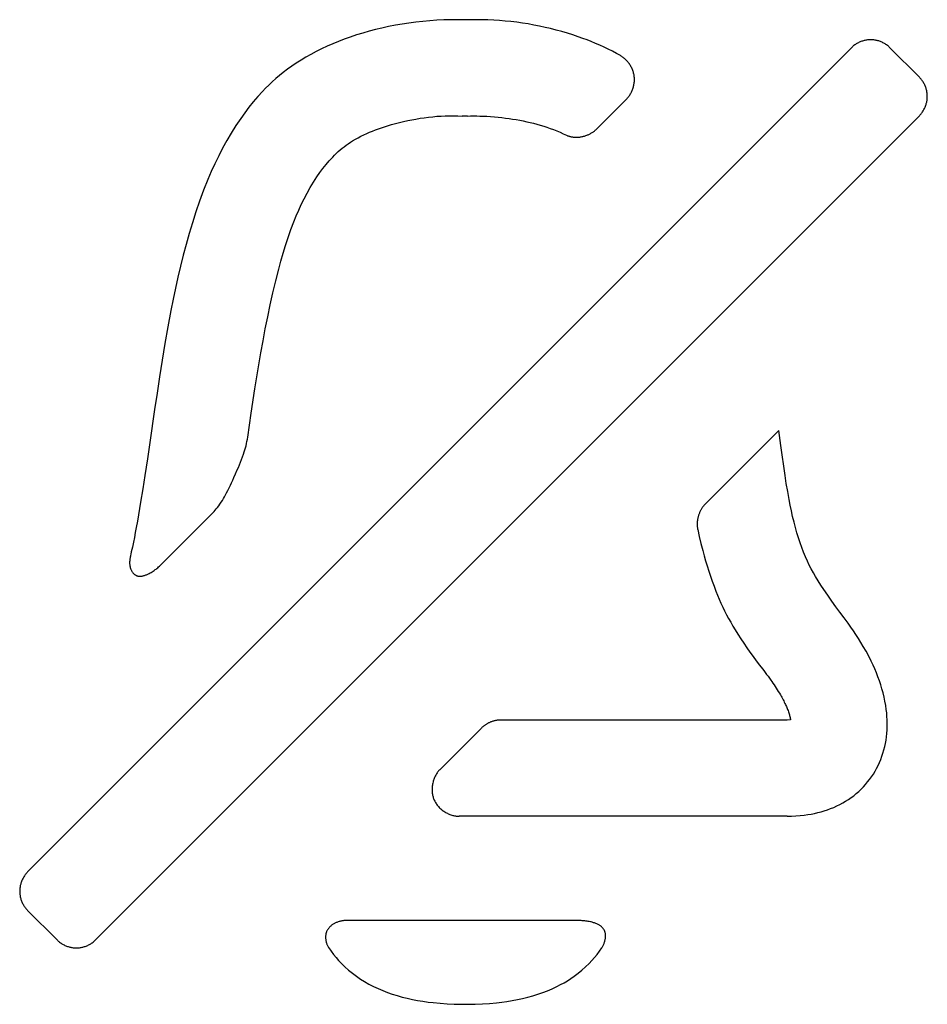
# Model space of a CAD drawing. Units: millimetres. Extents: x -141 to 89, y -78 to 94.
# Drawn here: x 14 to 21, y -17 to -10 of the extents above; entities that cross this region are included whole.
import ezdxf

# ---------------------------------------------------------------- set-up
doc = ezdxf.new("R2010")
doc.units = ezdxf.units.MM
doc.header["$LTSCALE"] = 16.335
doc.layers.get('0').update_dxf_attribs({"linetype": 'CONTINUOUS'})

msp = doc.modelspace()

# ---------------------------------------------------------------- linework, layer by layer
at = {"color": 7, "linetype": 'CONTINUOUS'}
for p, q in [((20.3982, -9.8032), (14.3479, -15.8535)), ((20.8971, -10.0192), (20.681, -9.8032)), ((18.746, -10.1805), (18.5239, -10.4025)), ((20.8971, -10.3021), (14.8468, -16.3524)), ((17.5596, -10.3057), (17.5395, -10.3047)), ((17.5786, -10.3047), (17.5596, -10.3057)), ((19.8639, -12.6138), (19.3238, -13.1539)), ((19.8793, -12.7237), (19.8639, -12.6138)), ((19.9106, -12.9426), (19.8793, -12.7237)), ((15.6992, -13.2273), (15.3464, -13.5801)), ((15.1092, -13.5047), (15.1054, -13.5216)), ((19.9271, -14.7385), (17.822, -14.7385)), ((19.9517, -14.7376), (19.9271, -14.7385)), ((17.6806, -14.7971), (17.375, -15.1026)), ((19.9271, -15.4441), (17.5164, -15.4441)), ((14.5639, -16.3524), (14.3479, -16.1364)), ((18.3946, -16.2101), (16.6847, -16.2101))]:
    msp.add_line(p, q, dxfattribs=at)
for points in [[(17.5596, -9.5993), (17.5079, -9.5982), (17.4561, -9.5984), (17.4044, -9.5997), (17.3526, -9.6022), (17.301, -9.6057), (17.2494, -9.6104), (17.199, -9.6159), (17.1487, -9.6225), (17.0985, -9.63), (17.0485, -9.6386), (16.9988, -9.6483), (16.9492, -9.659), (16.9022, -9.6702), (16.8555, -9.6823), (16.8091, -9.6955), (16.7629, -9.7097), (16.7171, -9.7249), (16.6716, -9.7412), (16.6299, -9.7572), (16.5885, -9.7742), (16.5476, -9.7922), (16.5072, -9.8111), (16.4672, -9.8311), (16.4278, -9.8521), (16.3915, -9.8726), (16.3558, -9.8941), (16.3207, -9.9165), (16.2883, -9.9384), (16.2565, -9.961), (16.2253, -9.9846), (16.1972, -10.007), (16.1696, -10.0302), (16.1428, -10.0541), (16.1185, -10.0769), (16.0949, -10.1003), (16.0719, -10.1243)], [(18.7019, -9.8615), (18.6722, -9.845), (18.6422, -9.8291), (18.6119, -9.8139), (18.5813, -9.7992), (18.5505, -9.7852), (18.5193, -9.7717), (18.4879, -9.7587), (18.4563, -9.7463), (18.4244, -9.7345), (18.3924, -9.7231), (18.3522, -9.7097), (18.3118, -9.6969), (18.2711, -9.685), (18.2302, -9.6738), (18.1891, -9.6633), (18.1479, -9.6537), (18.1065, -9.6447), (18.0649, -9.6365), (18.0233, -9.6291), (17.9815, -9.6225), (17.9396, -9.6166), (17.8976, -9.6115), (17.8555, -9.6072), (17.8134, -9.6037), (17.7712, -9.6009), (17.7289, -9.599), (17.6866, -9.5978), (17.6443, -9.5975), (17.6019, -9.598), (17.5596, -9.5993)], [(20.681, -9.8032), (20.6765, -9.7989), (20.6719, -9.7946), (20.667, -9.7906), (20.6621, -9.7867), (20.657, -9.7829), (20.6517, -9.7793), (20.6464, -9.7758), (20.6409, -9.7725), (20.6352, -9.7693), (20.6294, -9.7663), (20.6235, -9.7635), (20.6175, -9.7608), (20.6113, -9.7583), (20.6051, -9.756), (20.5988, -9.7539), (20.5924, -9.752), (20.5867, -9.7505), (20.5808, -9.7492), (20.575, -9.748), (20.5691, -9.747), (20.5632, -9.7461), (20.5573, -9.7455), (20.5513, -9.745), (20.5453, -9.7447), (20.5394, -9.7447), (20.5334, -9.7448), (20.5274, -9.7451), (20.5215, -9.7455), (20.5156, -9.7462), (20.5096, -9.747), (20.5038, -9.7481), (20.4979, -9.7493), (20.4921, -9.7506), (20.4864, -9.7522), (20.48, -9.7541), (20.4738, -9.7562), (20.4676, -9.7585), (20.4614, -9.7609), (20.4555, -9.7636), (20.4496, -9.7664), (20.4439, -9.7694), (20.4382, -9.7726), (20.4327, -9.7759), (20.4274, -9.7793), (20.4222, -9.783), (20.4171, -9.7867), (20.4122, -9.7906), (20.4074, -9.7947), (20.4027, -9.7989), (20.3982, -9.8032)], [(18.746, -10.1805), (18.7504, -10.1759), (18.7546, -10.1712), (18.7587, -10.1664), (18.7626, -10.1614), (18.7663, -10.1563), (18.7699, -10.1511), (18.7733, -10.1458), (18.7766, -10.1401), (18.7797, -10.1344), (18.7827, -10.1286), (18.7855, -10.1227), (18.7881, -10.1167), (18.7905, -10.1106), (18.7927, -10.1045), (18.7949, -10.098), (18.7968, -10.0915), (18.7985, -10.0848), (18.8, -10.0782), (18.8013, -10.0715), (18.8024, -10.0647), (18.8032, -10.058), (18.8038, -10.0511), (18.8042, -10.0443), (18.8044, -10.0374), (18.8043, -10.0305), (18.804, -10.0237), (18.8034, -10.0168), (18.8026, -10.01), (18.8015, -10.0033), (18.8002, -9.9965), (18.7986, -9.9899), (18.7968, -9.9833), (18.7948, -9.9767), (18.7925, -9.9703), (18.7901, -9.9639), (18.7874, -9.9576), (18.7846, -9.9515), (18.7815, -9.9454), (18.7783, -9.9395), (18.7748, -9.9336), (18.7712, -9.9279), (18.7674, -9.9223), (18.7636, -9.9169), (18.7596, -9.9117), (18.7554, -9.9066), (18.7511, -9.9016), (18.7467, -9.8968), (18.742, -9.8921), (18.7373, -9.8875), (18.7326, -9.8833), (18.7277, -9.8793), (18.7228, -9.8754), (18.7177, -9.8716), (18.7126, -9.8681), (18.7073, -9.8647), (18.7019, -9.8615)], [(20.8971, -10.3021), (20.9014, -10.2976), (20.9056, -10.2929), (20.9097, -10.2881), (20.9136, -10.2832), (20.9174, -10.278), (20.921, -10.2728), (20.9245, -10.2674), (20.9278, -10.2619), (20.931, -10.2562), (20.934, -10.2504), (20.9368, -10.2445), (20.9395, -10.2385), (20.942, -10.2324), (20.9443, -10.2261), (20.9464, -10.2198), (20.9483, -10.2135), (20.9498, -10.2077), (20.9511, -10.2019), (20.9523, -10.196), (20.9533, -10.1901), (20.9542, -10.1842), (20.9548, -10.1783), (20.9553, -10.1723), (20.9555, -10.1664), (20.9556, -10.1604), (20.9555, -10.1544), (20.9552, -10.1485), (20.9548, -10.1425), (20.9541, -10.1366), (20.9532, -10.1307), (20.9522, -10.1248), (20.951, -10.119), (20.9497, -10.1132), (20.9481, -10.1074), (20.9462, -10.1011), (20.9441, -10.0948), (20.9418, -10.0886), (20.9393, -10.0825), (20.9367, -10.0765), (20.9339, -10.0707), (20.9309, -10.0649), (20.9277, -10.0592), (20.9244, -10.0538), (20.921, -10.0484), (20.9173, -10.0432), (20.9136, -10.0381), (20.9097, -10.0332), (20.9056, -10.0284), (20.9014, -10.0238), (20.8971, -10.0192)], [(16.0719, -10.1243), (16.0379, -10.162), (16.005, -10.2006), (15.9732, -10.2402), (15.9426, -10.2807), (15.9131, -10.322), (15.8774, -10.3752), (15.8434, -10.4294), (15.811, -10.4847), (15.7802, -10.5408), (15.751, -10.5975), (15.7233, -10.655), (15.6969, -10.713), (15.6718, -10.7717), (15.6405, -10.8499), (15.6112, -10.9289), (15.5838, -11.0085), (15.5583, -11.0875), (15.5343, -11.167), (15.5117, -11.2469), (15.4904, -11.3268), (15.4703, -11.4069), (15.4512, -11.4874), (15.4331, -11.5684), (15.4159, -11.6496), (15.3996, -11.731), (15.3767, -11.8531), (15.3553, -11.9755), (15.3354, -12.0968), (15.3165, -12.2183), (15.2984, -12.339), (15.2807, -12.4597), (15.2456, -12.7006), (15.2275, -12.8216), (15.2089, -12.9426)], [(16.5882, -10.6054), (16.6013, -10.5918), (16.6147, -10.5786), (16.6286, -10.5658), (16.6428, -10.5535), (16.6574, -10.5415), (16.6723, -10.5299), (16.6875, -10.5187), (16.703, -10.5079), (16.7187, -10.4975), (16.7347, -10.4874), (16.7549, -10.4755), (16.7754, -10.464), (16.7962, -10.4531), (16.8173, -10.4428), (16.8384, -10.433), (16.8598, -10.4236), (16.8813, -10.4147), (16.903, -10.4063), (16.9319, -10.3957), (16.9611, -10.3858), (16.9904, -10.3766), (17.0199, -10.3679), (17.0496, -10.3598), (17.0794, -10.3522), (17.1094, -10.3451), (17.1395, -10.3384), (17.1697, -10.3323), (17.2001, -10.3266), (17.2306, -10.3215), (17.2612, -10.3169), (17.2919, -10.313), (17.3227, -10.3096), (17.3536, -10.3068), (17.3845, -10.3048), (17.4155, -10.3033), (17.4465, -10.3026), (17.4775, -10.3026), (17.5085, -10.3033), (17.5395, -10.3047)], [(17.5786, -10.3047), (17.6015, -10.304), (17.6244, -10.3038), (17.6473, -10.304), (17.6702, -10.3045), (17.6931, -10.3054), (17.7207, -10.3068), (17.7484, -10.3086), (17.776, -10.3108), (17.8035, -10.3133), (17.8302, -10.3161), (17.8568, -10.3193), (17.8834, -10.3228), (17.91, -10.3268), (17.9359, -10.331), (17.9617, -10.3356), (17.9875, -10.3406), (18.0132, -10.3461), (18.0384, -10.3519), (18.0635, -10.3581), (18.0884, -10.3647), (18.1133, -10.3718), (18.1379, -10.3792), (18.1623, -10.3872), (18.1865, -10.3956), (18.2106, -10.4045), (18.2346, -10.4139), (18.2583, -10.4239), (18.2818, -10.4343), (18.3051, -10.4453)], [(18.3051, -10.4453), (18.3093, -10.4472), (18.3136, -10.449), (18.3179, -10.4506), (18.3223, -10.4522), (18.3267, -10.4535), (18.3311, -10.4548), (18.3356, -10.4559), (18.3402, -10.4569), (18.345, -10.4577), (18.3498, -10.4585), (18.3547, -10.4591), (18.3595, -10.4596), (18.3644, -10.46), (18.3693, -10.4602), (18.3742, -10.4603), (18.3791, -10.4603), (18.385, -10.4601), (18.3908, -10.4598), (18.3967, -10.4593), (18.4025, -10.4586), (18.4083, -10.4578), (18.4141, -10.4569), (18.4199, -10.4558), (18.4257, -10.4545), (18.4315, -10.4531), (18.4372, -10.4515), (18.4429, -10.4498), (18.4485, -10.448), (18.4541, -10.446), (18.4596, -10.4438), (18.4649, -10.4416), (18.4701, -10.4393), (18.4752, -10.4368), (18.4803, -10.4342), (18.4853, -10.4315), (18.4902, -10.4286), (18.4951, -10.4256), (18.4989, -10.423), (18.5027, -10.4204), (18.5065, -10.4177), (18.5101, -10.4148), (18.5137, -10.4119), (18.5172, -10.4089), (18.5206, -10.4058), (18.5239, -10.4025)], [(15.9644, -12.6615), (15.9904, -12.4845), (16.0172, -12.3082), (16.0311, -12.2201), (16.0456, -12.132), (16.0608, -12.0437), (16.0767, -11.9554), (16.0935, -11.8668), (16.1113, -11.7783), (16.13, -11.69), (16.1498, -11.6019), (16.1707, -11.5145), (16.1928, -11.4275), (16.2085, -11.3695), (16.225, -11.3117), (16.2424, -11.2542), (16.2612, -11.1961), (16.2813, -11.1384), (16.3028, -11.0812), (16.3202, -11.0382), (16.3385, -10.9955), (16.3579, -10.9533), (16.3783, -10.9117), (16.4001, -10.8703), (16.423, -10.8296), (16.4472, -10.7897), (16.4728, -10.7506), (16.4941, -10.7201), (16.5163, -10.6903), (16.5394, -10.6612), (16.5633, -10.6329), (16.5882, -10.6054)], [(15.6992, -13.2273), (15.7082, -13.2181), (15.7169, -13.2086), (15.7254, -13.1989), (15.7336, -13.189), (15.7416, -13.179), (15.7512, -13.1661), (15.7604, -13.1531), (15.7694, -13.1398), (15.778, -13.1263), (15.7863, -13.1127), (15.7942, -13.099), (15.802, -13.0851), (15.8095, -13.0711), (15.8191, -13.0527), (15.8283, -13.034), (15.8373, -13.0153), (15.846, -12.9966), (15.8545, -12.9778), (15.863, -12.959), (15.8755, -12.9308), (15.8879, -12.9025), (15.8961, -12.8835), (15.9041, -12.8644), (15.9119, -12.8451), (15.9195, -12.8255), (15.9268, -12.8058), (15.9337, -12.7859), (15.9386, -12.7707), (15.9433, -12.7554), (15.9477, -12.74), (15.9518, -12.7245), (15.9555, -12.7089), (15.9589, -12.6932), (15.9618, -12.6773), (15.9644, -12.6615)], [(15.2089, -12.9426), (15.1933, -13.0402), (15.1775, -13.1378), (15.1698, -13.1847), (15.1619, -13.2317), (15.1538, -13.2786), (15.1454, -13.3254), (15.1387, -13.3614), (15.1317, -13.3973), (15.1245, -13.4332), (15.117, -13.469), (15.1092, -13.5047)], [(20.4854, -14.1973), (20.468, -14.1683), (20.45, -14.1397), (20.4315, -14.1115), (20.4125, -14.0835), (20.3931, -14.0558), (20.3734, -14.0283), (20.3437, -13.9876), (20.3138, -13.9469), (20.2839, -13.9063), (20.2543, -13.8655), (20.2242, -13.8228), (20.1948, -13.7797), (20.1741, -13.7482), (20.154, -13.7164), (20.1345, -13.6841), (20.1187, -13.6566), (20.1035, -13.6287), (20.0889, -13.6005), (20.0751, -13.5719), (20.0603, -13.5392), (20.0464, -13.506), (20.0335, -13.4725), (20.0213, -13.4387), (20.0088, -13.4009), (19.9973, -13.3629), (19.9865, -13.3247), (19.9765, -13.2863), (19.9665, -13.2448), (19.9573, -13.2031), (19.9486, -13.1613), (19.9405, -13.1194), (19.93, -13.0606), (19.9201, -13.0016), (19.9106, -12.9426)], [(19.3238, -13.1539), (19.3204, -13.1573), (19.3172, -13.1608), (19.3141, -13.1644), (19.3111, -13.1681), (19.3081, -13.1719), (19.3052, -13.1758), (19.3024, -13.1798), (19.2997, -13.1839), (19.2971, -13.188), (19.2947, -13.1922), (19.2922, -13.1967), (19.2898, -13.2011), (19.2876, -13.2057), (19.2854, -13.2102), (19.2834, -13.2149), (19.2814, -13.2196), (19.2795, -13.2244), (19.2777, -13.2293), (19.2761, -13.2341), (19.2746, -13.2391), (19.2731, -13.2441), (19.2718, -13.2491), (19.2706, -13.2541), (19.2695, -13.2592), (19.2685, -13.2643), (19.2677, -13.2694), (19.267, -13.2746), (19.2664, -13.2797), (19.2659, -13.2849), (19.2655, -13.29), (19.2653, -13.2951), (19.2652, -13.3002), (19.2652, -13.3053), (19.2654, -13.3104), (19.2657, -13.3154), (19.2661, -13.3196), (19.2665, -13.3238), (19.2671, -13.328), (19.2677, -13.3322), (19.2685, -13.3363), (19.2693, -13.3404)], [(19.2693, -13.3404), (19.281, -13.3917), (19.2933, -13.4428), (19.3063, -13.4937), (19.3166, -13.5318), (19.3273, -13.5697), (19.3386, -13.6074), (19.3503, -13.645), (19.3627, -13.6824), (19.3756, -13.7197), (19.3891, -13.7567), (19.4033, -13.7934), (19.4152, -13.8226), (19.4275, -13.8516), (19.4402, -13.8805), (19.4535, -13.9091), (19.4672, -13.9374), (19.4815, -13.9656), (19.4962, -13.9934), (19.5115, -14.021), (19.5272, -14.0484), (19.5433, -14.0755), (19.5641, -14.109), (19.5854, -14.1422), (19.6073, -14.175), (19.6297, -14.2075), (19.6525, -14.2396), (19.6757, -14.2714), (19.6993, -14.303), (19.7231, -14.3344)], [(15.1054, -13.5216), (15.1036, -13.53), (15.1023, -13.5363), (15.1011, -13.5426), (15.1, -13.549), (15.099, -13.5554), (15.0983, -13.5605), (15.0977, -13.5657), (15.0973, -13.5708), (15.097, -13.576), (15.0968, -13.5811), (15.0968, -13.5864), (15.097, -13.5918), (15.0974, -13.597), (15.098, -13.6023), (15.0988, -13.6076), (15.0997, -13.612), (15.1007, -13.6164), (15.102, -13.6207), (15.1034, -13.625), (15.1051, -13.6293), (15.1069, -13.6335), (15.1084, -13.6366), (15.1099, -13.6397), (15.1116, -13.6427), (15.1134, -13.6457), (15.1159, -13.6496), (15.1186, -13.6533), (15.1215, -13.6569), (15.1237, -13.6596), (15.1261, -13.6621), (15.1285, -13.6645), (15.1311, -13.6669), (15.1337, -13.6691), (15.1364, -13.6712), (15.1392, -13.6732), (15.1421, -13.675), (15.1452, -13.6768), (15.1484, -13.6783), (15.1506, -13.6792), (15.1529, -13.6801), (15.1552, -13.6808), (15.1575, -13.6814), (15.1599, -13.682), (15.1622, -13.6824), (15.1657, -13.6829), (15.1693, -13.6831), (15.1727, -13.6832), (15.1762, -13.6831), (15.1797, -13.6829), (15.1831, -13.6825), (15.1866, -13.682), (15.1901, -13.6814), (15.1936, -13.6806), (15.1971, -13.6797), (15.2018, -13.6784), (15.2064, -13.6769), (15.211, -13.6752), (15.2157, -13.6734), (15.2204, -13.6714), (15.225, -13.6693), (15.2299, -13.6671), (15.2346, -13.6647), (15.2394, -13.6623), (15.2468, -13.6583), (15.254, -13.6541), (15.2616, -13.6496), (15.269, -13.6448), (15.2767, -13.6397), (15.2843, -13.6343), (15.2906, -13.6296), (15.2969, -13.6248), (15.303, -13.6198), (15.3091, -13.6147), (15.3151, -13.6096), (15.3231, -13.6024), (15.331, -13.5951), (15.3388, -13.5876), (15.3464, -13.5801)], [(19.9271, -15.4441), (19.9584, -15.4436), (19.9897, -15.4421), (20.0209, -15.4396), (20.0521, -15.4361), (20.0769, -15.4326), (20.1016, -15.4283), (20.1262, -15.4234), (20.1506, -15.4178), (20.1749, -15.4115), (20.1986, -15.4045), (20.2222, -15.3968), (20.2455, -15.3884), (20.2685, -15.3791), (20.2911, -15.3691), (20.313, -15.3585), (20.3345, -15.347), (20.3555, -15.3348), (20.3761, -15.3218), (20.3961, -15.308), (20.4153, -15.2936), (20.4339, -15.2785), (20.4519, -15.2627), (20.4693, -15.2462), (20.4861, -15.229), (20.5021, -15.2112), (20.5175, -15.1929), (20.5321, -15.174), (20.546, -15.1546), (20.5592, -15.1346), (20.5717, -15.114), (20.5834, -15.0929), (20.5943, -15.0713), (20.6044, -15.0494), (20.6137, -15.0271), (20.6223, -15.0041), (20.63, -14.9809), (20.6368, -14.9574), (20.6428, -14.9336), (20.6479, -14.9097), (20.6522, -14.8852), (20.6556, -14.8605), (20.6582, -14.8358), (20.66, -14.811), (20.6609, -14.7861), (20.6611, -14.7611), (20.6605, -14.7362), (20.6592, -14.7112), (20.6571, -14.6863), (20.6543, -14.6615), (20.6499, -14.6305), (20.6444, -14.5998), (20.638, -14.5692), (20.6307, -14.5388), (20.6224, -14.5088), (20.6134, -14.4791), (20.6036, -14.4496), (20.5929, -14.4204), (20.5816, -14.3915), (20.5697, -14.3629), (20.557, -14.3345), (20.5438, -14.3065), (20.5253, -14.2696), (20.5058, -14.2332), (20.4854, -14.1973)], [(19.7231, -14.3344), (19.7441, -14.3617), (19.7545, -14.3754), (19.7649, -14.3892), (19.7752, -14.4029), (19.7855, -14.4168), (19.7956, -14.4307), (19.8057, -14.4446), (19.8139, -14.4564), (19.8221, -14.4682), (19.8302, -14.4801), (19.8382, -14.492), (19.846, -14.5041), (19.8537, -14.5162), (19.8613, -14.5284), (19.8688, -14.5406), (19.8761, -14.553)], [(19.8761, -14.553), (19.8812, -14.5619), (19.8863, -14.5709), (19.8912, -14.5799), (19.896, -14.589), (19.9007, -14.598), (19.9052, -14.607), (19.9096, -14.6161), (19.914, -14.6253), (19.9173, -14.6325), (19.9205, -14.6398), (19.9237, -14.6471), (19.9267, -14.6545), (19.9297, -14.6619), (19.9325, -14.6693), (19.9352, -14.6768), (19.9378, -14.6843), (19.9403, -14.6918), (19.9426, -14.6994), (19.9444, -14.7057), (19.9461, -14.712), (19.9477, -14.7184), (19.9491, -14.7248), (19.9505, -14.7312), (19.9517, -14.7376)], [(17.822, -14.7385), (17.8177, -14.7386), (17.8135, -14.7387), (17.8093, -14.739), (17.8051, -14.7393), (17.8008, -14.7398), (17.7966, -14.7403), (17.7924, -14.7409), (17.7882, -14.7416), (17.7841, -14.7425), (17.7792, -14.7435), (17.7744, -14.7447), (17.7695, -14.746), (17.7648, -14.7474), (17.76, -14.7489), (17.7553, -14.7505), (17.7506, -14.7523), (17.746, -14.7541), (17.7419, -14.7559), (17.7378, -14.7577), (17.7338, -14.7596), (17.7298, -14.7616), (17.7259, -14.7637), (17.722, -14.7658), (17.7181, -14.7681), (17.7143, -14.7704), (17.7106, -14.7728), (17.707, -14.7752), (17.7035, -14.7777), (17.7, -14.7802), (17.6966, -14.7828), (17.6933, -14.7855), (17.69, -14.7883), (17.6868, -14.7912), (17.6836, -14.7941), (17.6806, -14.7971)], [(17.375, -15.1026), (17.3706, -15.1072), (17.3665, -15.1119), (17.3625, -15.1167), (17.3586, -15.1217), (17.3549, -15.1269), (17.3513, -15.1323), (17.348, -15.1377), (17.3448, -15.1433), (17.3417, -15.1491), (17.3388, -15.1551), (17.336, -15.1611), (17.3335, -15.1672), (17.3311, -15.1736), (17.3289, -15.18), (17.3269, -15.1864), (17.3251, -15.1929), (17.3232, -15.2006), (17.3216, -15.2083), (17.3203, -15.2161), (17.3193, -15.2239), (17.3185, -15.2318), (17.3181, -15.2396), (17.3179, -15.2475), (17.318, -15.2544), (17.3183, -15.2613), (17.3188, -15.2681), (17.3196, -15.275), (17.3206, -15.2817), (17.3218, -15.2885), (17.3234, -15.2952), (17.3251, -15.3018), (17.3271, -15.3082), (17.3293, -15.3144), (17.3317, -15.3206), (17.3344, -15.3267), (17.3373, -15.3326), (17.3404, -15.3385), (17.3437, -15.3443), (17.3472, -15.3499), (17.3515, -15.3561), (17.3559, -15.3621), (17.3607, -15.368), (17.3656, -15.3737), (17.3708, -15.3791), (17.3761, -15.3844), (17.3816, -15.3896), (17.3872, -15.3944), (17.393, -15.3991), (17.399, -15.4035), (17.405, -15.4078), (17.4113, -15.4119), (17.4176, -15.4157), (17.4241, -15.4193), (17.4304, -15.4226), (17.4367, -15.4257), (17.4432, -15.4285), (17.4498, -15.4312), (17.4564, -15.4336), (17.4632, -15.4358), (17.47, -15.4377), (17.4765, -15.4393), (17.4831, -15.4408), (17.4897, -15.4419), (17.4963, -15.4428), (17.503, -15.4435), (17.5097, -15.4439), (17.5164, -15.4441)], [(14.3479, -15.8535), (14.3436, -15.858), (14.3393, -15.8627), (14.3353, -15.8675), (14.3314, -15.8724), (14.3276, -15.8776), (14.324, -15.8828), (14.3205, -15.8882), (14.3172, -15.8937), (14.314, -15.8994), (14.311, -15.9052), (14.3081, -15.9111), (14.3055, -15.9171), (14.303, -15.9232), (14.3007, -15.9295), (14.2986, -15.9358), (14.2967, -15.9421), (14.2952, -15.9479), (14.2938, -15.9537), (14.2927, -15.9596), (14.2917, -15.9655), (14.2908, -15.9714), (14.2902, -15.9773), (14.2897, -15.9833), (14.2894, -15.9892), (14.2893, -15.9952), (14.2895, -16.0012), (14.2897, -16.0071), (14.2902, -16.0131), (14.2909, -16.019), (14.2917, -16.0249), (14.2928, -16.0308), (14.294, -16.0366), (14.2953, -16.0424), (14.2969, -16.0482), (14.2988, -16.0545), (14.3008, -16.0608), (14.3031, -16.067), (14.3056, -16.0731), (14.3083, -16.0791), (14.3111, -16.0849), (14.3141, -16.0907), (14.3173, -16.0964), (14.3206, -16.1018), (14.324, -16.1072), (14.3276, -16.1124), (14.3314, -16.1175), (14.3353, -16.1224), (14.3394, -16.1272), (14.3436, -16.1318), (14.3479, -16.1364)], [(16.6847, -16.2101), (16.6799, -16.2102), (16.675, -16.2104), (16.6702, -16.2107), (16.6655, -16.2113), (16.6607, -16.2119), (16.6559, -16.2127), (16.6512, -16.2136), (16.6457, -16.2148), (16.6402, -16.2162), (16.6348, -16.2177), (16.6294, -16.2194), (16.6241, -16.2213), (16.6188, -16.2233), (16.6142, -16.2252), (16.6096, -16.2273), (16.6051, -16.2295), (16.6007, -16.2318), (16.5963, -16.2343), (16.592, -16.2369), (16.5878, -16.2396), (16.5842, -16.2421), (16.5807, -16.2447), (16.5773, -16.2473), (16.5739, -16.2501), (16.5707, -16.253), (16.5675, -16.256), (16.5645, -16.2592), (16.5615, -16.2624), (16.5589, -16.2656), (16.5563, -16.2689), (16.5539, -16.2723), (16.5516, -16.2757), (16.5494, -16.2793), (16.5474, -16.2829), (16.5456, -16.2867), (16.5439, -16.2905), (16.5425, -16.2943), (16.5412, -16.2982), (16.54, -16.3021), (16.539, -16.3061), (16.5382, -16.3101), (16.5375, -16.3142), (16.537, -16.3182), (16.5366, -16.3223), (16.5363, -16.3269), (16.5362, -16.3316), (16.5362, -16.3362), (16.5364, -16.3409), (16.5368, -16.3455), (16.5373, -16.3501), (16.538, -16.3547), (16.5389, -16.3598), (16.54, -16.3648), (16.5413, -16.3698), (16.5427, -16.3748), (16.5443, -16.3797), (16.5461, -16.3846), (16.548, -16.3892), (16.5501, -16.3937), (16.5523, -16.3982), (16.5546, -16.4026), (16.5572, -16.4068), (16.5598, -16.411)], [(18.5644, -16.411), (18.5673, -16.4065), (18.5701, -16.4019), (18.5727, -16.3972), (18.5751, -16.3925), (18.5774, -16.3876), (18.5795, -16.3827), (18.5815, -16.3777), (18.5834, -16.3727), (18.585, -16.3676), (18.5866, -16.3624), (18.5879, -16.3573), (18.5891, -16.352), (18.59, -16.3475), (18.5908, -16.3429), (18.5914, -16.3382), (18.5919, -16.3336), (18.5922, -16.3289), (18.5924, -16.3243), (18.5923, -16.3196), (18.5922, -16.3157), (18.5919, -16.3118), (18.5914, -16.3079), (18.5908, -16.304), (18.5901, -16.3001), (18.5891, -16.2963), (18.588, -16.2926), (18.5867, -16.2889), (18.5853, -16.2855), (18.5837, -16.2821), (18.582, -16.2789), (18.5801, -16.2757), (18.578, -16.2725), (18.5758, -16.2695), (18.5735, -16.2666), (18.5711, -16.2638), (18.568, -16.2606), (18.5648, -16.2575), (18.5615, -16.2546), (18.558, -16.2519), (18.5545, -16.2492), (18.5509, -16.2467), (18.5471, -16.2444), (18.5423, -16.2415), (18.5373, -16.2388), (18.5323, -16.2363), (18.5272, -16.234), (18.522, -16.2318), (18.5168, -16.2297), (18.5109, -16.2276), (18.505, -16.2256), (18.499, -16.2238), (18.493, -16.2221), (18.487, -16.2206), (18.4809, -16.2192), (18.4727, -16.2175), (18.4644, -16.2159), (18.4562, -16.2146), (18.4479, -16.2135), (18.4395, -16.2125), (18.4306, -16.2116), (18.4216, -16.2109), (18.4126, -16.2105), (18.4036, -16.2102), (18.3946, -16.2101)], [(14.5639, -16.3524), (14.5685, -16.3567), (14.5731, -16.361), (14.5779, -16.365), (14.5829, -16.3689), (14.588, -16.3727), (14.5932, -16.3763), (14.5986, -16.3798), (14.6041, -16.3831), (14.6098, -16.3863), (14.6156, -16.3893), (14.6215, -16.3921), (14.6275, -16.3948), (14.6336, -16.3973), (14.6399, -16.3996), (14.6462, -16.4017), (14.6526, -16.4036), (14.6583, -16.4051), (14.6641, -16.4064), (14.67, -16.4076), (14.6759, -16.4086), (14.6818, -16.4095), (14.6877, -16.4101), (14.6937, -16.4106), (14.6996, -16.4109), (14.7056, -16.4109), (14.7116, -16.4108), (14.7175, -16.4105), (14.7235, -16.4101), (14.7294, -16.4094), (14.7353, -16.4086), (14.7412, -16.4075), (14.7471, -16.4063), (14.7529, -16.405), (14.7586, -16.4034), (14.765, -16.4015), (14.7712, -16.3994), (14.7774, -16.3971), (14.7835, -16.3947), (14.7895, -16.392), (14.7954, -16.3892), (14.8011, -16.3862), (14.8068, -16.383), (14.8122, -16.3797), (14.8176, -16.3763), (14.8228, -16.3726), (14.8279, -16.3689), (14.8328, -16.365), (14.8376, -16.3609), (14.8423, -16.3567), (14.8468, -16.3524)], [(16.5598, -16.411), (16.5766, -16.435), (16.5943, -16.4584), (16.6128, -16.4811), (16.6321, -16.5032), (16.6522, -16.5245), (16.678, -16.5499), (16.705, -16.5741), (16.733, -16.5971), (16.762, -16.6188), (16.7921, -16.6394), (16.8231, -16.6586), (16.8548, -16.6766), (16.8872, -16.6934), (16.9211, -16.7093), (16.9555, -16.724), (16.9904, -16.7375), (17.0257, -16.7498), (17.0623, -16.7613), (17.0992, -16.7716), (17.1364, -16.7808), (17.1739, -16.789), (17.2119, -16.7963), (17.2501, -16.8027), (17.2884, -16.8081), (17.3269, -16.8127), (17.3782, -16.8176), (17.4296, -16.8212), (17.481, -16.8235), (17.5326, -16.8247), (17.5843, -16.8248), (17.6359, -16.8238), (17.6877, -16.8216), (17.7395, -16.8182), (17.7911, -16.8134), (17.8299, -16.8089), (17.8685, -16.8035), (17.907, -16.7973), (17.9454, -16.79), (17.9833, -16.7818), (18.021, -16.7726), (18.0583, -16.7623), (18.0954, -16.7508), (18.1311, -16.7385), (18.1664, -16.7249), (18.2013, -16.7101), (18.2355, -16.694), (18.2617, -16.6806), (18.2875, -16.6664), (18.3129, -16.6514), (18.3377, -16.6355), (18.3619, -16.6188), (18.391, -16.5971), (18.4191, -16.5741), (18.4461, -16.5498), (18.472, -16.5244), (18.4921, -16.5031), (18.5114, -16.4811), (18.5299, -16.4583), (18.5476, -16.435), (18.5644, -16.411)]]:
    msp.add_lwpolyline(points, dxfattribs=at)

doc.saveas('drawing.dxf')
